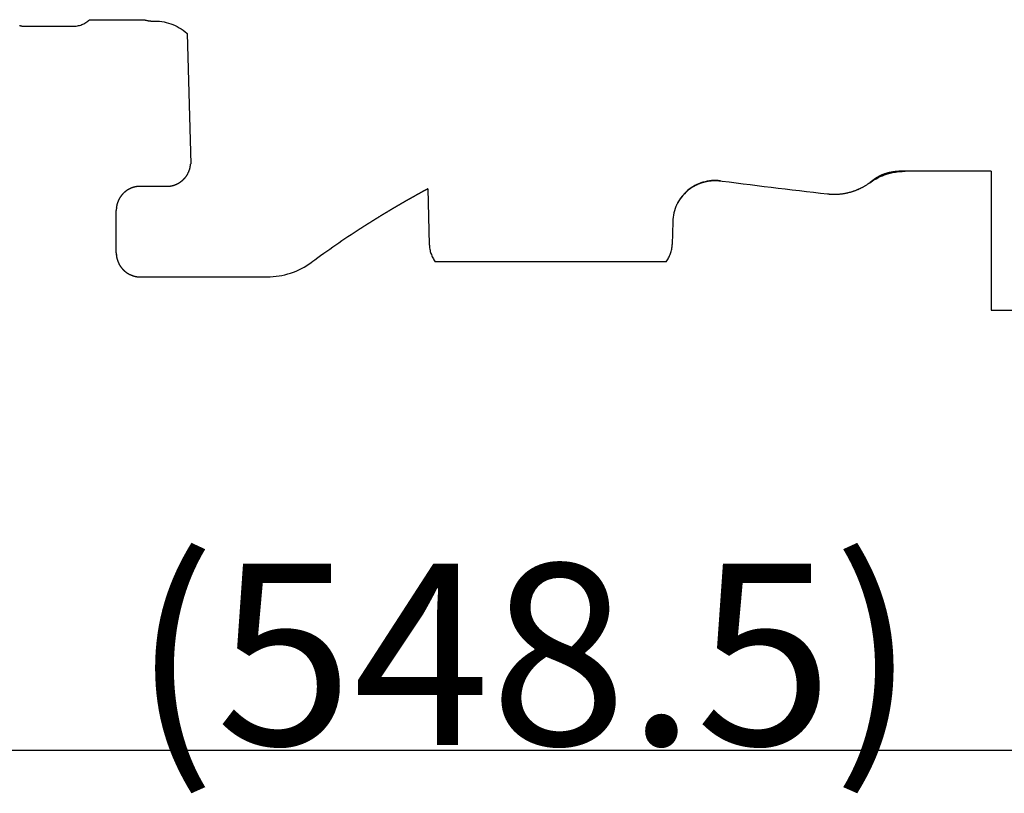
# Model space of a CAD drawing. Units: millimetres. Extents: x 10 to 821, y -6 to 569.
# Drawn here: x 292 to 308, y 409 to 422 of the extents above; entities that cross this region are included whole.
import ezdxf

# ---------------------------------------------------------------- set-up
doc = ezdxf.new("R2010")
doc.units = ezdxf.units.MM
doc.header["$LTSCALE"] = 46.255
doc.linetypes.add('PHANTOM', pattern=[0.8, 0.45, -0.05, 0.1, -0.05, 0.1, -0.05])
doc.layers.get('0').update_dxf_attribs({"linetype": 'CONTINUOUS'})
doc.layers.add('TV', color=7, linetype='CONTINUOUS')
doc.styles.get("Standard").update_dxf_attribs({"font": 'txt', "width": 0.8})

msp = doc.modelspace()

# ---------------------------------------------------------------- linework, layer by layer
at = {"color": 7, "linetype": 'Continuous'}
msp.add_line((279.821, 410.196), (328.671, 410.196), dxfattribs=at)
at = {"layer": 'TV', "color": 7, "linetype": 'PHANTOM'}
for p, q in [((293.078, 422.299), (293.987, 422.299)), ((294.121, 422.276), (294.164, 422.276)), ((294.163, 422.276), (294.198, 422.275)), ((294.198, 422.275), (294.237, 422.272)), ((294.237, 422.272), (294.275, 422.268)), ((294.275, 422.268), (294.313, 422.261)), ((292.021, 422.189), (292.802, 422.189)), ((294.313, 422.261), (294.351, 422.253)), ((294.351, 422.253), (294.389, 422.243)), ((294.389, 422.243), (294.425, 422.231)), ((294.425, 422.231), (294.462, 422.218)), ((294.462, 422.218), (294.497, 422.202)), ((294.497, 422.202), (294.532, 422.185)), ((294.532, 422.185), (294.566, 422.166)), ((294.566, 422.166), (294.599, 422.146)), ((294.599, 422.146), (294.631, 422.123)), ((294.631, 422.123), (294.662, 422.1)), ((294.662, 422.1), (294.692, 422.075)), ((294.692, 422.075), (294.698, 422.069)), ((294.698, 422.069), (294.755, 419.913)), ((306.077, 419.645), (306.113, 419.665)), ((306.077, 419.644), (306.101, 419.658)), ((306.101, 419.658), (306.125, 419.671)), ((306.113, 419.665), (306.148, 419.684)), ((306.125, 419.671), (306.148, 419.683)), ((306.148, 419.684), (306.183, 419.7)), ((306.148, 419.683), (306.171, 419.695)), ((306.171, 419.695), (306.194, 419.705)), ((306.183, 419.7), (306.217, 419.715)), ((306.194, 419.705), (306.217, 419.715)), ((306.217, 419.715), (306.251, 419.728)), ((306.217, 419.715), (306.239, 419.724)), ((306.239, 419.724), (306.262, 419.732)), ((306.251, 419.728), (306.283, 419.739)), ((306.262, 419.732), (306.283, 419.739)), ((306.283, 419.739), (306.315, 419.749)), ((306.283, 419.739), (306.304, 419.746)), ((306.304, 419.746), (306.325, 419.752)), ((306.315, 419.749), (306.346, 419.757)), ((306.325, 419.752), (306.346, 419.757)), ((306.346, 419.757), (306.376, 419.765)), ((306.346, 419.757), (306.366, 419.762)), ((306.366, 419.762), (306.386, 419.767)), ((306.376, 419.765), (306.405, 419.771)), ((306.386, 419.767), (306.405, 419.771)), ((306.405, 419.771), (306.434, 419.776)), ((306.405, 419.771), (306.424, 419.774)), ((306.424, 419.774), (306.442, 419.777)), ((306.434, 419.776), (306.461, 419.78)), ((306.442, 419.777), (306.461, 419.78)), ((306.461, 419.78), (306.487, 419.783)), ((306.461, 419.78), (306.478, 419.782)), ((306.478, 419.782), (306.495, 419.784)), ((306.487, 419.783), (306.512, 419.785)), ((306.512, 419.785), (306.536, 419.787)), ((306.528, 419.786), (306.543, 419.787)), ((306.536, 419.787), (306.558, 419.788)), ((306.543, 419.787), (306.55, 419.788)), ((308.021, 419.789), (306.55, 419.789)), ((306.551, 419.789), (306.55, 419.789)), ((306.558, 419.788), (306.579, 419.789)), ((306.563, 419.788), (306.571, 419.789)), ((306.571, 419.789), (306.578, 419.789)), ((306.572, 419.788), (306.586, 419.789)), ((306.579, 419.789), (306.594, 419.789)), ((308.021, 419.789), (308.021, 417.489)), ((293.921, 419.539), (294.356, 419.539)), ((298.685, 419.497), (298.709, 418.576)), ((303.021, 419.493), (303.026, 419.496)), ((303.026, 419.496), (303.031, 419.5)), ((303.031, 419.5), (303.036, 419.504)), ((303.036, 419.504), (303.041, 419.507)), ((303.041, 419.507), (303.046, 419.511)), ((303.046, 419.511), (303.051, 419.514)), ((303.051, 419.514), (303.056, 419.518)), ((303.056, 419.518), (303.062, 419.521)), ((303.062, 419.521), (303.067, 419.525)), ((303.067, 419.525), (303.072, 419.528)), ((303.072, 419.528), (303.077, 419.531)), ((303.077, 419.531), (303.082, 419.534)), ((303.082, 419.534), (303.087, 419.537)), ((303.087, 419.537), (303.092, 419.54)), ((303.092, 419.54), (303.097, 419.543)), ((303.097, 419.543), (303.102, 419.546)), ((303.102, 419.546), (303.108, 419.549)), ((303.107, 419.548), (303.115, 419.553)), ((303.112, 419.551), (303.117, 419.554)), ((303.115, 419.553), (303.122, 419.557)), ((303.122, 419.556), (303.129, 419.56)), ((303.127, 419.559), (303.132, 419.561)), ((303.129, 419.56), (303.137, 419.564)), ((303.136, 419.564), (303.144, 419.567)), ((303.142, 419.566), (303.147, 419.569)), ((303.144, 419.567), (303.151, 419.571)), ((303.151, 419.571), (303.158, 419.574)), ((303.156, 419.573), (303.165, 419.577)), ((303.161, 419.575), (303.166, 419.577)), ((303.165, 419.577), (303.172, 419.58)), ((303.171, 419.579), (303.178, 419.583)), ((303.176, 419.581), (303.18, 419.583)), ((303.178, 419.583), (303.185, 419.585)), ((303.185, 419.585), (303.192, 419.588)), ((303.19, 419.587), (303.195, 419.589)), ((303.192, 419.588), (303.199, 419.591)), ((303.199, 419.591), (303.206, 419.593)), ((303.204, 419.593), (303.214, 419.596)), ((303.213, 419.596), (303.219, 419.598)), ((303.218, 419.598), (303.226, 419.6)), ((303.223, 419.599), (303.227, 419.601)), ((303.226, 419.6), (303.232, 419.602)), ((303.232, 419.602), (303.239, 419.604)), ((303.237, 419.604), (303.241, 419.605)), ((303.239, 419.604), (303.246, 419.606)), ((303.246, 419.606), (303.252, 419.608)), ((303.25, 419.608), (303.259, 419.61)), ((303.258, 419.61), (303.265, 419.612)), ((303.264, 419.611), (303.272, 419.614)), ((303.271, 419.613), (303.278, 419.615)), ((303.277, 419.615), (303.286, 419.617)), ((303.284, 419.616), (303.29, 419.618)), ((303.29, 419.618), (303.298, 419.62)), ((303.296, 419.619), (303.303, 419.621)), ((303.302, 419.62), (303.308, 419.622)), ((303.307, 419.621), (303.315, 419.623)), ((303.314, 419.623), (303.32, 419.624)), ((303.319, 419.624), (303.328, 419.625)), ((303.326, 419.625), (303.332, 419.626)), ((303.332, 419.626), (303.34, 419.627)), ((303.338, 419.627), (303.344, 419.628)), ((303.344, 419.628), (303.349, 419.628)), ((303.348, 419.628), (303.355, 419.629)), ((303.355, 419.629), (303.36, 419.63)), ((303.359, 419.63), (303.367, 419.631)), ((303.366, 419.631), (303.371, 419.631)), ((303.371, 419.631), (303.378, 419.632)), ((303.377, 419.632), (303.382, 419.632)), ((303.382, 419.632), (303.387, 419.633)), ((303.385, 419.632), (303.393, 419.633)), ((303.392, 419.633), (303.4, 419.634)), ((303.397, 419.633), (303.403, 419.634)), ((303.402, 419.634), (303.407, 419.634)), ((303.406, 419.634), (303.412, 419.634)), ((303.41, 419.634), (303.417, 419.634)), ((303.416, 419.634), (303.422, 419.635)), ((303.42, 419.634), (303.426, 419.635)), ((303.426, 419.635), (303.431, 419.635)), ((303.429, 419.635), (303.436, 419.635)), ((303.435, 419.635), (303.442, 419.635)), ((303.44, 419.635), (303.445, 419.635)), ((303.444, 419.635), (303.451, 419.635)), ((303.448, 419.635), (303.453, 419.635)), ((303.452, 419.635), (303.457, 419.635)), ((303.456, 419.635), (303.465, 419.635)), ((303.464, 419.635), (303.472, 419.634)), ((303.472, 419.634), (303.48, 419.634)), ((303.479, 419.634), (303.487, 419.634)), ((303.486, 419.634), (303.494, 419.633)), ((303.493, 419.633), (303.498, 419.633)), ((303.496, 419.633), (303.502, 419.633)), ((303.5, 419.633), (303.508, 419.632)), ((303.507, 419.632), (303.513, 419.632)), ((303.512, 419.632), (303.515, 419.631)), ((303.515, 419.631), (303.52, 419.631)), ((303.52, 419.631), (303.524, 419.63)), ((303.523, 419.63), (303.525, 419.63)), ((303.524, 419.63), (303.531, 419.629)), ((303.533, 419.629), (303.528, 419.63)), ((305.822, 419.492), (305.829, 419.495)), ((305.825, 419.493), (305.835, 419.498)), ((305.835, 419.498), (305.847, 419.503)), ((305.845, 419.502), (305.855, 419.507)), ((305.853, 419.506), (305.859, 419.509)), ((305.855, 419.507), (305.865, 419.512)), ((305.865, 419.512), (305.876, 419.518)), ((305.875, 419.517), (305.884, 419.522)), ((305.882, 419.521), (305.887, 419.523)), ((305.884, 419.522), (305.893, 419.527)), ((305.893, 419.526), (305.904, 419.532)), ((305.902, 419.532), (305.911, 419.536)), ((305.904, 419.532), (305.909, 419.535)), ((305.909, 419.535), (305.92, 419.542)), ((305.92, 419.541), (305.928, 419.546)), ((305.925, 419.545), (305.931, 419.548)), ((305.928, 419.546), (305.936, 419.551)), ((305.936, 419.551), (305.946, 419.557)), ((305.944, 419.556), (305.951, 419.56)), ((305.951, 419.56), (305.96, 419.566)), ((305.958, 419.565), (305.965, 419.569)), ((305.965, 419.569), (305.973, 419.575)), ((305.972, 419.574), (305.978, 419.578)), ((305.978, 419.577), (305.985, 419.583)), ((305.984, 419.582), (305.99, 419.586)), ((305.989, 419.585), (305.996, 419.59)), ((305.995, 419.59), (306.002, 419.594)), ((306.001, 419.593), (306.007, 419.598)), ((306.007, 419.598), (306.041, 419.622)), ((306.007, 419.598), (306.029, 419.613)), ((306.029, 419.613), (306.053, 419.629)), ((306.041, 419.622), (306.077, 419.645)), ((306.053, 419.629), (306.077, 419.644)), ((302.864, 419.327), (302.868, 419.333)), ((302.868, 419.333), (302.873, 419.34)), ((302.873, 419.34), (302.878, 419.346)), ((302.878, 419.346), (302.882, 419.353)), ((302.882, 419.353), (302.887, 419.359)), ((302.887, 419.359), (302.892, 419.365)), ((302.892, 419.365), (302.896, 419.371)), ((302.896, 419.371), (302.901, 419.377)), ((302.901, 419.377), (302.906, 419.383)), ((302.906, 419.383), (302.911, 419.389)), ((302.911, 419.389), (302.916, 419.394)), ((302.916, 419.394), (302.921, 419.4)), ((302.921, 419.4), (302.926, 419.405)), ((302.926, 419.405), (302.93, 419.411)), ((302.93, 419.411), (302.935, 419.416)), ((302.935, 419.416), (302.94, 419.421)), ((302.94, 419.421), (302.945, 419.426)), ((302.945, 419.426), (302.95, 419.431)), ((302.95, 419.431), (302.955, 419.436)), ((302.955, 419.436), (302.96, 419.441)), ((302.96, 419.441), (302.965, 419.446)), ((302.965, 419.446), (302.97, 419.45)), ((302.97, 419.45), (302.975, 419.455)), ((302.975, 419.455), (302.98, 419.459)), ((302.98, 419.459), (302.985, 419.464)), ((302.985, 419.464), (302.99, 419.468)), ((302.99, 419.468), (302.996, 419.472)), ((302.996, 419.472), (303.001, 419.477)), ((303.001, 419.477), (303.006, 419.481)), ((303.006, 419.481), (303.011, 419.485)), ((303.011, 419.485), (303.016, 419.489)), ((303.016, 419.489), (303.021, 419.493)), ((305.308, 419.414), (305.317, 419.413)), ((305.315, 419.413), (305.329, 419.412)), ((305.317, 419.413), (305.336, 419.411)), ((305.329, 419.412), (305.342, 419.411)), ((305.336, 419.411), (305.356, 419.41)), ((305.354, 419.41), (305.367, 419.409)), ((305.356, 419.41), (305.375, 419.408)), ((305.367, 419.409), (305.38, 419.408)), ((305.375, 419.408), (305.394, 419.408)), ((305.392, 419.408), (305.404, 419.408)), ((305.394, 419.408), (305.413, 419.408)), ((305.404, 419.408), (305.416, 419.407)), ((305.413, 419.408), (305.432, 419.408)), ((305.428, 419.407), (305.44, 419.408)), ((305.432, 419.408), (305.45, 419.408)), ((305.44, 419.408), (305.451, 419.408)), ((305.45, 419.408), (305.468, 419.409)), ((305.463, 419.408), (305.474, 419.409)), ((305.468, 419.409), (305.485, 419.41)), ((305.485, 419.41), (305.503, 419.411)), ((305.496, 419.41), (305.507, 419.411)), ((305.503, 419.411), (305.52, 419.412)), ((305.518, 419.412), (305.528, 419.413)), ((305.52, 419.412), (305.537, 419.414)), ((305.528, 419.413), (305.539, 419.415)), ((305.537, 419.414), (305.553, 419.416)), ((305.549, 419.416), (305.559, 419.417)), ((305.553, 419.416), (305.569, 419.419)), ((305.569, 419.419), (305.585, 419.421)), ((305.579, 419.42), (305.589, 419.422)), ((305.585, 419.421), (305.6, 419.424)), ((305.598, 419.423), (305.607, 419.425)), ((305.6, 419.424), (305.616, 419.427)), ((305.615, 419.427), (305.63, 419.43)), ((305.624, 419.429), (305.633, 419.43)), ((305.63, 419.43), (305.644, 419.433)), ((305.641, 419.432), (305.649, 419.434)), ((305.644, 419.433), (305.658, 419.436)), ((305.657, 419.436), (305.672, 419.44)), ((305.671, 419.44), (305.685, 419.443)), ((305.68, 419.442), (305.687, 419.444)), ((305.685, 419.443), (305.698, 419.447)), ((305.695, 419.446), (305.702, 419.448)), ((305.698, 419.447), (305.71, 419.451)), ((305.709, 419.45), (305.724, 419.455)), ((305.723, 419.454), (305.735, 419.458)), ((305.731, 419.457), (305.738, 419.459)), ((305.735, 419.458), (305.747, 419.462)), ((305.744, 419.462), (305.751, 419.464)), ((305.747, 419.462), (305.759, 419.467)), ((305.758, 419.466), (305.771, 419.471)), ((305.77, 419.471), (305.781, 419.475)), ((305.778, 419.474), (305.784, 419.476)), ((305.781, 419.475), (305.792, 419.479)), ((305.791, 419.479), (305.804, 419.484)), ((305.803, 419.484), (305.814, 419.488)), ((305.81, 419.487), (305.816, 419.489)), ((305.814, 419.488), (305.825, 419.493)), ((305.816, 419.489), (305.822, 419.492)), ((302.809, 419.23), (302.812, 419.237)), ((302.812, 419.237), (302.816, 419.245)), ((302.816, 419.245), (302.82, 419.253)), ((302.82, 419.253), (302.825, 419.261)), ((302.825, 419.261), (302.829, 419.269)), ((302.829, 419.269), (302.833, 419.276)), ((302.833, 419.276), (302.837, 419.284)), ((302.837, 419.284), (302.841, 419.291)), ((302.841, 419.291), (302.846, 419.299)), ((302.846, 419.299), (302.85, 419.306)), ((302.85, 419.306), (302.855, 419.313)), ((302.855, 419.313), (302.859, 419.32)), ((302.859, 419.32), (302.864, 419.327)), ((293.521, 418.438), (293.521, 419.139)), ((302.744, 418.953), (302.734, 418.576)), ((302.634, 418.289), (298.809, 418.289)), ((293.921, 418.039), (296.021, 418.039)), ((308.021, 417.489), (310.021, 417.489))]:
    msp.add_line(p, q, dxfattribs=at)
for centre, radius, start, end in [((292.802, 422.589), 0.4, 270, 313.4895), ((294.121, 422.676), 0.4, 250.456, 270), ((292.021, 422.589), 0.4, 255.5225, 270), ((294.356, 419.938), 0.4, 340.6543, 342.8983), ((294.355, 419.938), 0.4, 342.8983, 345.1392), ((294.355, 419.939), 0.401, 345.1391, 347.378), ((294.354, 419.939), 0.401, 347.3778, 351.8519), ((294.355, 419.939), 0.401, 351.8518, 354.0906), ((294.356, 419.938), 0.4, 354.0905, 356.3364), ((294.356, 419.938), 0.399, 313.7026, 315.9493), ((294.356, 419.938), 0.4, 315.9494, 318.1951), ((294.356, 419.938), 0.399, 318.195, 320.4415), ((294.356, 419.938), 0.4, 320.4414, 322.687), ((294.356, 419.938), 0.399, 322.6871, 338.4063), ((294.356, 419.938), 0.399, 338.4062, 340.6541), ((306.692, 418.775), 1.07, 124.5041, 127.1304), ((306.536, 419.002), 0.795, 120.9649, 124.4988), ((306.475, 419.103), 0.677, 116.8065, 120.9587), ((306.463, 419.125), 0.653, 112.4355, 116.7424), ((306.475, 419.096), 0.684, 108.3197, 112.4312), ((306.5, 419.021), 0.762, 104.6261, 108.3143), ((306.523, 418.934), 0.853, 101.3403, 104.6363), ((306.538, 418.858), 0.93, 98.3175, 101.3409), ((306.549, 418.784), 1.005, 95.5302, 98.328), ((306.548, 418.795), 0.994, 92.7057, 95.5345), ((306.547, 418.815), 0.974, 89.8207, 92.7065), ((293.921, 419.139), 0.4, 116.4629, 121.7564), ((293.921, 419.139), 0.399, 111.1629, 116.4624), ((293.921, 419.138), 0.4, 105.8775, 111.1652), ((293.921, 419.139), 0.4, 100.5811, 105.8771), ((293.921, 419.14), 0.399, 95.2682, 100.5787), ((293.922, 419.134), 0.404, 90.0366, 95.2701), ((294.356, 419.943), 0.404, 270.0352, 275.3866), ((294.356, 419.937), 0.398, 275.3857, 280.8233), ((294.356, 419.939), 0.4, 280.8247, 286.2354), ((294.356, 419.939), 0.4, 286.233, 291.6443), ((294.357, 419.937), 0.398, 291.6458, 297.084), ((294.354, 419.942), 0.404, 297.0832, 302.4363), ((294.355, 419.939), 0.401, 302.4788, 304.7177), ((294.356, 419.938), 0.4, 304.7173, 306.9633), ((294.356, 419.938), 0.399, 306.9643, 309.2118), ((294.356, 419.938), 0.4, 309.2116, 311.4576), ((294.356, 419.938), 0.4, 311.4576, 313.7027), ((306.557, 404.912), 16.574, 118.3575, 118.607), ((303.444, 418.935), 0.7, 82.5666, 178.4999), ((316.471, 518.789), 100, 262.51459, 263.59059), ((306.752, 418.693), 1.172, 127.0729, 129.4735), ((293.921, 419.139), 0.4, 148.2457, 153.5392), ((293.921, 419.139), 0.4, 142.9465, 148.2438), ((293.921, 419.139), 0.399, 137.6493, 142.949), ((293.921, 419.139), 0.4, 132.354, 137.6481), ((293.921, 419.139), 0.399, 127.0531, 132.3528), ((293.921, 419.139), 0.4, 121.7583, 127.0556), ((306.514, 404.991), 16.484, 119.3599, 119.6108), ((306.492, 405.029), 16.44, 119.1081, 119.3596), ((306.572, 404.886), 16.604, 118.8591, 119.1082), ((306.472, 405.068), 16.397, 118.6069, 118.8591), ((293.926, 419.139), 0.404, 174.7317, 179.9634), ((293.92, 419.139), 0.399, 169.4237, 174.7336), ((293.921, 419.139), 0.4, 164.1249, 169.4213), ((293.922, 419.139), 0.4, 158.8369, 164.1245), ((293.921, 419.139), 0.399, 153.5397, 158.8392), ((306.56, 404.913), 16.575, 120.6138, 120.8633), ((306.498, 405.017), 16.454, 120.3625, 120.6138), ((306.499, 405.015), 16.456, 120.1109, 120.3623), ((306.533, 404.957), 16.523, 119.8606, 120.111), ((306.542, 404.941), 16.542, 119.6106, 119.8606), ((306.558, 404.919), 16.569, 121.6164, 121.866), ((306.502, 405.009), 16.463, 121.3652, 121.6164), ((306.479, 405.048), 16.418, 121.1131, 121.365), ((306.542, 404.943), 16.54, 120.863, 121.1131), ((306.514, 404.989), 16.487, 122.6182, 122.869), ((306.502, 405.008), 16.464, 122.367, 122.6182), ((306.506, 405.002), 16.471, 122.1159, 122.3669), ((306.544, 404.942), 16.542, 121.8658, 122.1158), ((306.521, 404.977), 16.5, 122.8685, 126.267), ((299.209, 418.589), 0.5, 181.5, 216.8699), ((302.234, 418.589), 0.5, 323.1301, 358.5), ((293.926, 418.439), 0.404, 180.0366, 185.2701), ((293.92, 418.438), 0.399, 185.2682, 190.5787), ((293.921, 418.438), 0.4, 190.5811, 195.8771), ((293.922, 418.439), 0.4, 195.8775, 201.1652), ((293.921, 418.438), 0.399, 201.1629, 206.4624), ((293.921, 418.438), 0.4, 206.4629, 211.7564), ((293.921, 418.438), 0.4, 211.7583, 217.0556), ((293.921, 418.438), 0.399, 217.0531, 222.3528), ((296.021, 419.289), 1.25, 270, 306.267), ((293.921, 418.438), 0.4, 222.354, 227.6481), ((293.921, 418.438), 0.399, 227.6493, 232.949), ((293.921, 418.438), 0.4, 232.9465, 238.2438), ((293.921, 418.438), 0.4, 238.2457, 243.5392), ((293.921, 418.438), 0.399, 243.5397, 248.8392), ((293.921, 418.439), 0.4, 248.8369, 254.1245), ((293.921, 418.438), 0.4, 254.1249, 259.4213), ((293.921, 418.437), 0.399, 259.4237, 264.7336), ((293.922, 418.443), 0.404, 264.7317, 269.9634)]:
    msp.add_arc(centre, radius, start, end, dxfattribs=at)

# ---------------------------------------------------------------- texts
at = {"color": 7}
msp.add_text('(548.5)', height=3, dxfattribs=at).set_placement((293.789, 410.286))

doc.saveas('drawing.dxf')
